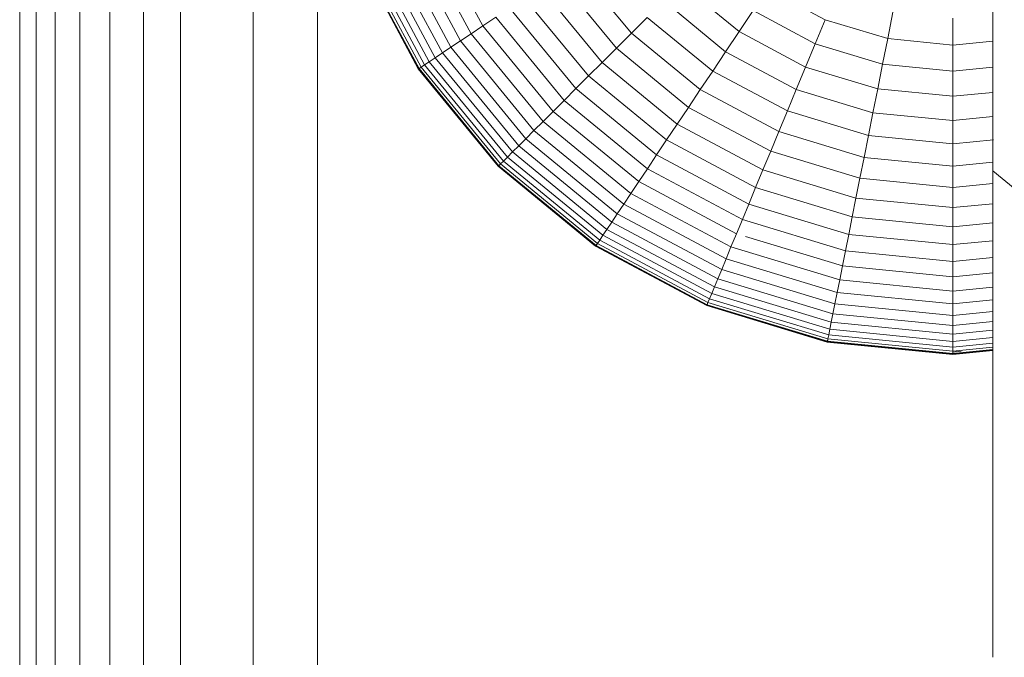
# Model space of a CAD drawing. Units: millimetres. Extents: x -2714 to 7366, y -2955 to 4173.
# Drawn here: x 5197 to 5228, y 301 to 321 of the extents above; entities that cross this region are included whole.
import ezdxf

# ---------------------------------------------------------------- set-up
doc = ezdxf.new("R2010")
doc.units = ezdxf.units.MM
doc.layers.add('A-GENM', color=13, linetype='Continuous', lineweight=9)
doc.layers.add('G-IMPT', color=8, linetype='Continuous', lineweight=9)

# ---------------------------------------------------------------- blocks, each defined once
blk = doc.blocks.new('trunangluong - tru2_DWG-412885-South')
at = {"layer": 'G-IMPT'}
for p, q in [((-78.711, 489.79), (-78.711, 268.113)), ((-78.203, 489.733), (-78.203, 268.083)), ((-77.612, 489.733), (-77.612, 268.048)), ((-76.837, 489.734), (-76.837, 268.002)), ((-75.909, 489.735), (-75.909, 267.947)), ((-74.857, 489.736), (-74.857, 267.885)), ((-73.711, 489.737), (-73.711, 267.817))]:
    blk.add_line(p, q, dxfattribs=at)
blk = doc.blocks.new('trunangluong - trunangluong-399257-South')
at = {"layer": 'A-GENM'}
blk.add_line((-78.711, 489.79), (-78.711, 268.113), dxfattribs=at)
blk.add_blockref('trunangluong - tru2_DWG-412885-South', (0, 0))
blk = doc.blocks.new('D  Gym Spacwalker - tan_DWG-417875-South')
at = {"layer": 'G-IMPT'}
for p, q in [((-71.447, 335.561), (-71.447, 267.683)), ((-69.447, 329.323), (-69.447, 267.565))]:
    blk.add_line(p, q, dxfattribs=at)
blk = doc.blocks.new('D  Gym Spacwalker - 4_DWG-417863-South')
at = {"layer": 'G-IMPT'}
for p, q in [((-48.43, 316.31), (-48.43, 331.675)), ((-64.665, 320.584), (-66.33, 323.7)), ((-64.297, 320.829), (-65.922, 323.87)), ((-65.558, 319.987), (-67.323, 323.289)), ((-65.296, 320.162), (-67.032, 323.41)), ((-64.998, 320.361), (-66.701, 323.547)), ((-66.22, 319.545), (-68.059, 322.985)), ((-66.114, 319.615), (-67.941, 323.033)), ((-65.968, 319.713), (-67.778, 323.101)), ((-65.782, 319.837), (-67.572, 323.186)), ((-66.306, 319.487), (-68.154, 322.945)), ((-66.291, 319.497), (-68.138, 322.952)), ((-66.284, 319.502), (-68.13, 322.955)), ((-59.674, 320.601), (-61.432, 322.744)), ((-60.142, 320.133), (-61.983, 322.376)), ((-56.322, 320.653), (-58.135, 322.14)), ((-60.587, 319.688), (-62.506, 322.026)), ((-53.643, 321.021), (-55.436, 321.979)), ((-61.007, 319.268), (-63, 321.696)), ((-56.742, 320.024), (-58.669, 321.606)), ((-61.401, 318.874), (-63.464, 321.386)), ((-56.322, 320.653), (-55.887, 321.305)), ((-53.954, 320.272), (-55.887, 321.305)), ((-51.699, 320.432), (-51.535, 321.253)), ((-64.665, 320.584), (-64.297, 320.829)), ((-64.297, 320.829), (-63.896, 321.097)), ((-62.11, 318.165), (-64.297, 320.829)), ((-61.77, 318.506), (-63.896, 321.097)), ((-59.674, 320.601), (-59.182, 321.093)), ((-57.145, 319.421), (-59.182, 321.093)), ((-53.954, 320.272), (-53.643, 321.021)), ((-51.699, 320.432), (-53.643, 321.021)), ((-49.676, 320.232), (-49.676, 321.07)), ((-64.998, 320.361), (-64.665, 320.584)), ((-62.423, 317.852), (-64.665, 320.584)), ((-60.142, 320.133), (-59.674, 320.601)), ((-57.531, 318.843), (-59.674, 320.601)), ((-56.742, 320.024), (-56.322, 320.653)), ((-54.254, 319.547), (-56.322, 320.653)), ((-65.296, 320.162), (-64.998, 320.361)), ((-62.706, 317.569), (-64.998, 320.361)), ((-54.254, 319.547), (-53.954, 320.272)), ((-51.857, 319.636), (-53.954, 320.272)), ((-51.857, 319.636), (-51.699, 320.432)), ((-49.676, 320.232), (-51.699, 320.432)), ((-48.43, 320.355), (-49.676, 320.232)), ((-49.676, 319.421), (-49.676, 320.232)), ((-65.782, 319.837), (-65.558, 319.987)), ((-65.558, 319.987), (-65.296, 320.162)), ((-63.182, 317.093), (-65.558, 319.987)), ((-62.96, 317.315), (-65.296, 320.162)), ((-60.587, 319.688), (-60.142, 320.133)), ((-57.899, 318.292), (-60.142, 320.133)), ((-57.145, 319.421), (-56.742, 320.024)), ((-54.543, 318.849), (-56.742, 320.024)), ((-66.22, 319.545), (-66.114, 319.615)), ((-66.114, 319.615), (-65.968, 319.713)), ((-63.655, 316.62), (-66.114, 319.615)), ((-65.968, 319.713), (-65.782, 319.837)), ((-63.531, 316.744), (-65.968, 319.713)), ((-63.373, 316.902), (-65.782, 319.837)), ((-61.007, 319.268), (-60.587, 319.688)), ((-58.249, 317.769), (-60.587, 319.688)), ((-52.01, 318.866), (-51.857, 319.636)), ((-49.676, 319.421), (-51.857, 319.636)), ((-66.306, 319.487), (-66.284, 319.502)), ((-66.291, 319.497), (-66.306, 319.487)), ((-63.819, 316.456), (-66.306, 319.487)), ((-66.247, 319.526), (-66.291, 319.497)), ((-63.806, 316.469), (-66.291, 319.497)), ((-66.284, 319.502), (-66.22, 319.545)), ((-63.8, 316.475), (-66.284, 319.502)), ((-63.745, 316.53), (-66.22, 319.545)), ((-57.531, 318.843), (-57.145, 319.421)), ((-54.821, 318.178), (-57.145, 319.421)), ((-54.543, 318.849), (-54.254, 319.547)), ((-52.01, 318.866), (-54.254, 319.547)), ((-48.43, 319.544), (-49.676, 319.421)), ((-49.676, 318.637), (-49.676, 319.421)), ((-61.401, 318.874), (-61.007, 319.268)), ((-58.579, 317.275), (-61.007, 319.268)), ((-61.77, 318.506), (-61.401, 318.874)), ((-58.889, 316.811), (-61.401, 318.874)), ((-57.899, 318.292), (-57.531, 318.843)), ((-55.087, 317.536), (-57.531, 318.843)), ((-54.821, 318.178), (-54.543, 318.849)), ((-52.158, 318.125), (-54.543, 318.849)), ((-52.158, 318.125), (-52.01, 318.866)), ((-49.676, 318.637), (-52.01, 318.866)), ((-48.43, 318.759), (-49.676, 318.637)), ((-62.11, 318.165), (-61.77, 318.506)), ((-59.178, 316.379), (-61.77, 318.506)), ((-49.676, 317.881), (-49.676, 318.637)), ((-62.423, 317.852), (-62.11, 318.165)), ((-59.446, 315.978), (-62.11, 318.165)), ((-58.249, 317.769), (-57.899, 318.292)), ((-55.34, 316.924), (-57.899, 318.292)), ((-55.087, 317.536), (-54.821, 318.178)), ((-52.299, 317.413), (-54.821, 318.178)), ((-52.299, 317.413), (-52.158, 318.125)), ((-49.676, 317.881), (-52.158, 318.125)), ((-62.706, 317.569), (-62.423, 317.852)), ((-59.691, 315.611), (-62.423, 317.852)), ((-58.579, 317.275), (-58.249, 317.769)), ((-55.581, 316.343), (-58.249, 317.769)), ((-48.43, 318.004), (-49.676, 317.881)), ((-49.676, 317.155), (-49.676, 317.881)), ((-62.96, 317.315), (-62.706, 317.569)), ((-59.914, 315.277), (-62.706, 317.569)), ((-55.34, 316.924), (-55.087, 317.536)), ((-52.435, 316.732), (-55.087, 317.536)), ((-63.182, 317.093), (-62.96, 317.315)), ((-60.113, 314.979), (-62.96, 317.315)), ((-58.889, 316.811), (-58.579, 317.275)), ((-55.808, 315.795), (-58.579, 317.275)), ((-52.435, 316.732), (-52.299, 317.413)), ((-49.676, 317.155), (-52.299, 317.413)), ((-48.41, 317.28), (-49.676, 317.155)), ((-49.676, 316.46), (-49.676, 317.155)), ((-63.531, 316.744), (-63.373, 316.902)), ((-63.373, 316.902), (-63.182, 317.093)), ((-60.438, 314.493), (-63.373, 316.902)), ((-60.288, 314.718), (-63.182, 317.093)), ((-55.581, 316.343), (-55.34, 316.924)), ((-52.564, 316.082), (-55.34, 316.924)), ((-63.8, 316.475), (-63.745, 316.53)), ((-63.745, 316.53), (-63.655, 316.62)), ((-60.73, 314.055), (-63.745, 316.53)), ((-63.655, 316.62), (-63.531, 316.744)), ((-60.66, 314.161), (-63.655, 316.62)), ((-60.562, 314.307), (-63.531, 316.744)), ((-59.178, 316.379), (-58.889, 316.811)), ((-56.022, 315.279), (-58.889, 316.811)), ((-52.564, 316.082), (-52.435, 316.732)), ((-49.676, 316.46), (-52.435, 316.732)), ((-48.428, 316.583), (-49.676, 316.46)), ((-63.819, 316.456), (-63.8, 316.475)), ((-63.806, 316.469), (-63.819, 316.456)), ((-60.788, 313.969), (-63.819, 316.456)), ((-63.769, 316.506), (-63.806, 316.469)), ((-60.778, 313.984), (-63.806, 316.469)), ((-60.773, 313.991), (-63.8, 316.475)), ((-59.446, 315.978), (-59.178, 316.379)), ((-56.221, 314.798), (-59.178, 316.379)), ((-55.808, 315.795), (-55.581, 316.343)), ((-52.687, 315.465), (-55.581, 316.343)), ((-49.676, 315.798), (-49.676, 316.46)), ((-48.43, 316.31), (-47.729, 315.749)), ((-48.43, 301.166), (-48.43, 316.31)), ((-59.691, 315.611), (-59.446, 315.978)), ((-56.406, 314.353), (-59.446, 315.978)), ((-52.687, 315.465), (-52.564, 316.082)), ((-49.676, 315.798), (-52.564, 316.082)), ((-48.428, 315.921), (-49.676, 315.798)), ((-59.914, 315.277), (-59.691, 315.611)), ((-56.575, 313.945), (-59.691, 315.611)), ((-56.022, 315.279), (-55.808, 315.795)), ((-52.803, 314.883), (-55.808, 315.795)), ((-49.676, 315.169), (-49.676, 315.798)), ((-52.803, 314.883), (-52.687, 315.465)), ((-49.676, 315.169), (-52.687, 315.465)), ((-60.113, 314.979), (-59.914, 315.277)), ((-56.728, 313.574), (-59.914, 315.277)), ((-56.221, 314.798), (-56.022, 315.279)), ((-52.911, 314.336), (-56.022, 315.279)), ((-48.428, 315.292), (-49.676, 315.169)), ((-49.676, 314.575), (-49.676, 315.169)), ((-60.438, 314.493), (-60.288, 314.718)), ((-60.288, 314.718), (-60.113, 314.979)), ((-56.986, 312.953), (-60.288, 314.718)), ((-56.865, 313.243), (-60.113, 314.979)), ((-56.406, 314.353), (-56.221, 314.798)), ((-53.013, 313.825), (-56.221, 314.798)), ((-52.911, 314.336), (-52.803, 314.883)), ((-49.676, 314.575), (-52.803, 314.883)), ((-48.43, 314.698), (-49.676, 314.575)), ((-60.562, 314.307), (-60.438, 314.493)), ((-57.089, 312.703), (-60.438, 314.493)), ((-49.676, 314.017), (-49.676, 314.575)), ((-60.73, 314.055), (-60.66, 314.161)), ((-60.66, 314.161), (-60.562, 314.307)), ((-57.242, 312.334), (-60.66, 314.161)), ((-57.174, 312.497), (-60.562, 314.307)), ((-56.575, 313.945), (-56.406, 314.353)), ((-53.107, 313.352), (-56.127, 314.269)), ((-53.013, 313.825), (-52.911, 314.336)), ((-49.676, 314.017), (-52.911, 314.336)), ((-48.43, 314.14), (-49.676, 314.017)), ((-60.788, 313.969), (-60.773, 313.991)), ((-60.778, 313.984), (-60.788, 313.969)), ((-57.33, 312.121), (-60.788, 313.969)), ((-60.749, 314.028), (-60.778, 313.984)), ((-57.323, 312.138), (-60.778, 313.984)), ((-60.773, 313.991), (-60.73, 314.055)), ((-57.32, 312.145), (-60.773, 313.991)), ((-57.291, 312.217), (-60.73, 314.055)), ((-56.728, 313.574), (-56.575, 313.945)), ((-53.193, 312.919), (-56.575, 313.945)), ((-53.107, 313.352), (-53.013, 313.825)), ((-49.676, 313.496), (-53.013, 313.825)), ((-49.676, 313.496), (-49.676, 314.017)), ((-56.865, 313.243), (-56.728, 313.574)), ((-53.271, 312.526), (-56.728, 313.574)), ((-48.43, 313.619), (-49.676, 313.496)), ((-49.676, 313.015), (-49.676, 313.496)), ((-56.986, 312.953), (-56.865, 313.243)), ((-53.341, 312.174), (-56.865, 313.243)), ((-53.193, 312.919), (-53.107, 313.352)), ((-49.676, 313.015), (-53.107, 313.352)), ((-57.089, 312.703), (-56.986, 312.953)), ((-53.403, 311.866), (-56.986, 312.953)), ((-53.271, 312.526), (-53.193, 312.919)), ((-49.676, 312.573), (-53.193, 312.919)), ((-48.43, 313.137), (-49.676, 313.015)), ((-49.676, 312.573), (-49.676, 313.015)), ((-57.174, 312.497), (-57.089, 312.703)), ((-53.455, 311.601), (-57.089, 312.703)), ((-48.43, 312.695), (-49.676, 312.573)), ((-49.676, 312.172), (-49.676, 312.573)), ((-57.291, 312.217), (-57.242, 312.334)), ((-57.242, 312.334), (-57.174, 312.497)), ((-53.533, 311.209), (-57.242, 312.334)), ((-53.499, 311.382), (-57.174, 312.497)), ((-53.341, 312.174), (-53.271, 312.526)), ((-49.676, 312.172), (-53.271, 312.526)), ((-48.43, 312.295), (-49.676, 312.172)), ((-57.33, 312.121), (-57.32, 312.145)), ((-57.323, 312.138), (-57.33, 312.121)), ((-53.578, 310.983), (-57.33, 312.121)), ((-57.303, 312.186), (-57.323, 312.138)), ((-53.575, 311), (-57.323, 312.138)), ((-57.32, 312.145), (-57.291, 312.217)), ((-53.573, 311.008), (-57.32, 312.145)), ((-53.558, 311.084), (-57.291, 312.217)), ((-53.403, 311.866), (-53.341, 312.174)), ((-49.676, 311.813), (-53.341, 312.174)), ((-49.676, 311.813), (-49.676, 312.172)), ((-48.43, 311.936), (-49.676, 311.813)), ((-53.455, 311.601), (-53.403, 311.866)), ((-49.676, 311.499), (-53.403, 311.866)), ((-49.676, 311.499), (-49.676, 311.813)), ((-53.533, 311.209), (-53.499, 311.382)), ((-53.499, 311.382), (-53.455, 311.601)), ((-49.676, 311.005), (-53.499, 311.382)), ((-49.676, 311.229), (-53.455, 311.601)), ((-48.43, 311.621), (-49.676, 311.499)), ((-49.676, 311.229), (-49.676, 311.499)), ((-48.43, 311.352), (-49.676, 311.229)), ((-53.564, 311.052), (-53.575, 311)), ((-53.573, 311.008), (-53.558, 311.084)), ((-53.558, 311.084), (-53.533, 311.209)), ((-49.676, 310.702), (-53.558, 311.084)), ((-49.676, 310.829), (-53.533, 311.209)), ((-49.676, 311.005), (-49.676, 311.229)), ((-48.43, 311.128), (-49.676, 311.005)), ((-53.578, 310.983), (-53.573, 311.008)), ((-53.575, 311), (-53.578, 310.983)), ((-49.676, 310.599), (-53.578, 310.983)), ((-49.676, 310.617), (-53.575, 311)), ((-49.676, 310.625), (-53.573, 311.008)), ((-49.676, 310.829), (-49.676, 311.005)), ((-48.43, 310.952), (-49.676, 310.829)), ((-49.676, 310.702), (-49.676, 310.829)), ((-48.43, 310.825), (-49.676, 310.702)), ((-48.43, 310.747), (-49.676, 310.625)), ((-48.43, 310.739), (-49.676, 310.617)), ((-48.43, 310.721), (-49.676, 310.599)), ((-49.676, 310.625), (-49.676, 310.702)), ((-49.408, 310.696), (-49.676, 310.669)), ((-49.676, 310.669), (-49.676, 310.617)), ((-49.676, 310.599), (-49.676, 310.625)), ((-49.676, 310.617), (-49.676, 310.599))]:
    blk.add_line(p, q, dxfattribs=at)
blk = doc.blocks.new('D  Gym Spacwalker - D  Gym Spacwalker-417879-South')
for name in ['D  Gym Spacwalker - 4_DWG-417863-South', 'D  Gym Spacwalker - tan_DWG-417875-South']:
    blk.add_blockref(name, (0, 0))

msp = doc.modelspace()

# ---------------------------------------------------------------- block references
at = {"layer": 'A-GENM'}
for name in ['trunangluong - trunangluong-399257-South', 'D  Gym Spacwalker - D  Gym Spacwalker-417879-South']:
    msp.add_blockref(name, (5276.104, 0), dxfattribs=at)

doc.saveas('drawing.dxf')
